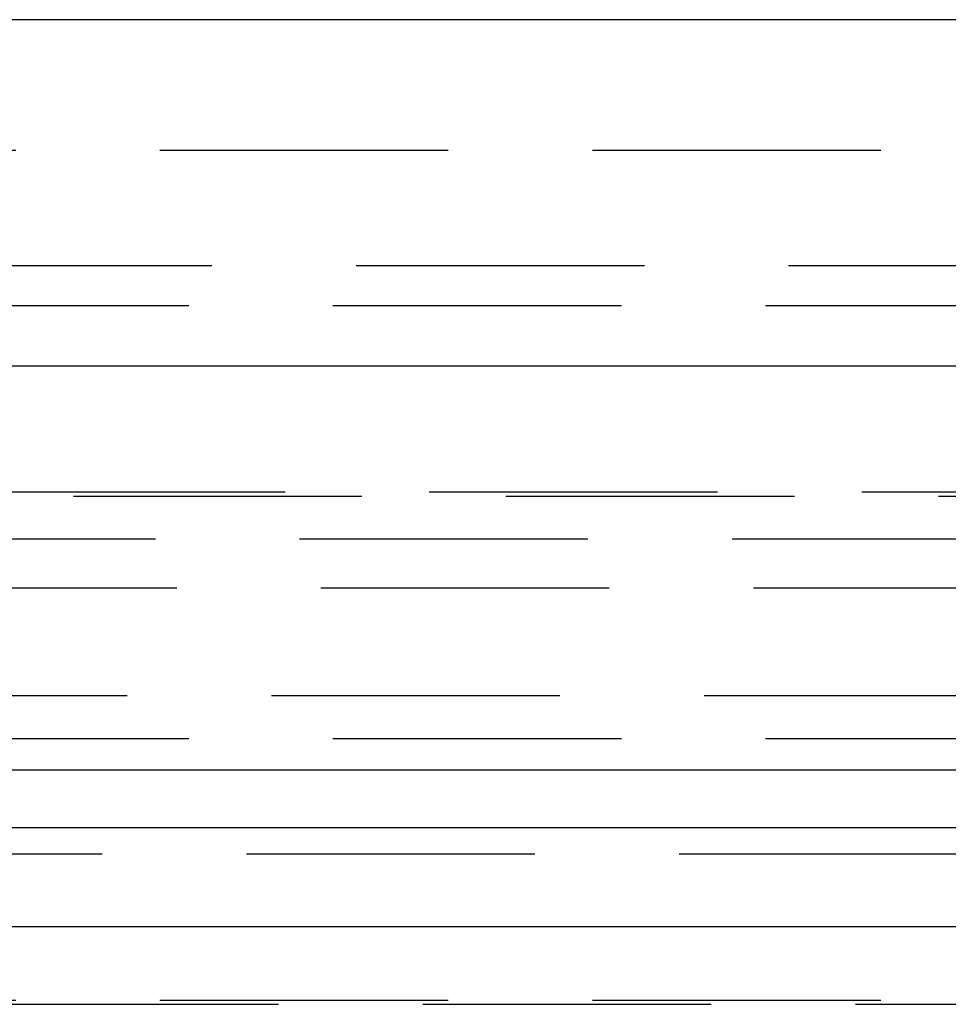
# Model space of a CAD drawing. Extents: x 1355 to 2450, y -354 to 537.
# Drawn here: x 1591 to 1599, y 378 to 386 of the extents above; entities that cross this region are included whole.
import ezdxf

# ---------------------------------------------------------------- set-up
doc = ezdxf.new("R2010")
doc.units = 0
doc.header["$LTSCALE"] = 10
doc.linetypes.add('VERDECKT', pattern=[0.375, 0.25, -0.125])
doc.layers.get('0').update_dxf_attribs({"linetype": 'CONTINUOUS'})
doc.layers.add('HILF', color=3, linetype='CONTINUOUS')

# ---------------------------------------------------------------- blocks, each defined once
blk = doc.blocks.new('A$CC1CE6662')
at = {"extrusion": (0, 1, -2e-16)}
for p, q in [((1258.9395, 128), (758.9395, 128)), ((758.9395, 125), (1258.9395, 125)), ((927.6222, 121.5), (1123.9395, 121.5)), ((928.0704, 120.1405), (1095.2795, 120.1405))]:
    blk.add_line(p, q, dxfattribs=at)
at = {"color": 1, "linetype": 'VERDECKT', "extrusion": (0, 1, -2e-16)}
for p, q in [((950.9395, 126.8705), (1066.9395, 126.8705)), ((963.8895, 125.8705), (1007.9395, 125.8705)), ((963.6895, 125.5241), (1054.1895, 125.5241)), ((953.2739, 123.9083), (1064.6051, 123.9083)), ((953.9395, 123.8705), (1063.9395, 123.8705)), ((933.3999, 123.5), (1115.7686, 123.5)), ((956.0849, 123.0749), (1008.9395, 123.0749)), ((1089.4069, 122.1405), (928.9395, 122.1405)), ((963.6895, 121.7705), (1054.1895, 121.7705)), ((951.9395, 121), (1065.9395, 121)), ((968.6344, 121), (1065.9395, 121)), ((970.4395, 120.7705), (1047.4395, 120.7705)), ((1065.9395, 119.5), (951.9395, 119.5)), ((968.2184, 119.4669), (1066.5277, 119.4669))]:
    blk.add_line(p, q, dxfattribs=at)

msp = doc.modelspace()

# ---------------------------------------------------------------- block references
at = {"layer": 'HILF'}
msp.add_blockref('A$CC1CE6662', (596.1999, 258.1162, -63.0948), dxfattribs=at)

doc.saveas('drawing.dxf')
